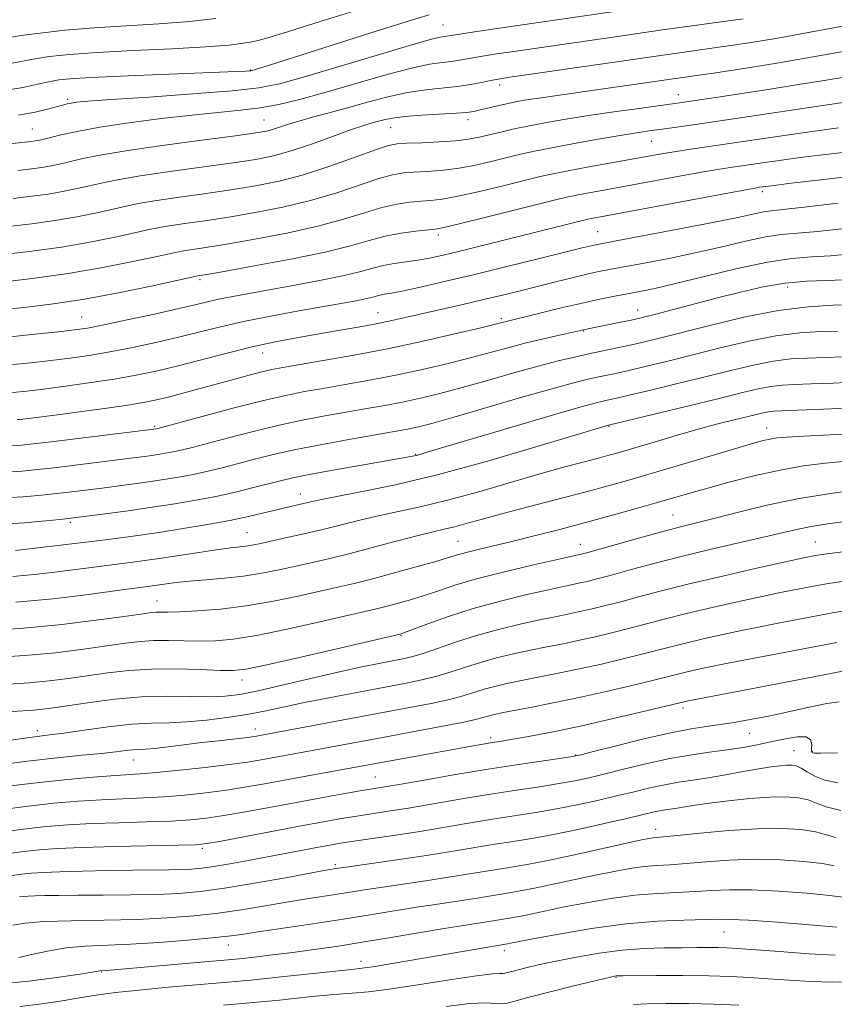
# Model space of a CAD drawing. Extents: x 2087300 to 2090200, y 307300 to 310200.
# Drawn here: x 2088206 to 2088360, y 308290 to 308476 of the extents above; entities that cross this region are included whole.
import ezdxf

# ---------------------------------------------------------------- set-up
doc = ezdxf.new("R2010")
doc.units = 0
doc.header["$MEASUREMENT"] = 0
for name, color, linetype, lineweight in [('CONTOUR INDEX', 41, 'Continuous', 13), ('CONTOUR INTERMEDIATE', 44, 'Continuous', 0), ('SPOT ELEVATION DTM', 2, 'Continuous', 13)]:
    doc.layers.add(name, color=color, linetype=linetype, lineweight=lineweight)

msp = doc.modelspace()

# ---------------------------------------------------------------- linework, layer by layer
at = {"layer": 'CONTOUR INDEX', "flags": 128}
for points, elevation in [([(2088190.64, 308451.433), (2088208.12, 308453.284), (2088208.84, 308453.379), (2088209.431, 308453.485), (2088210.26, 308453.671), (2088213.685, 308454.519), (2088216.759, 308455.193), (2088221.027, 308455.976), (2088226.526, 308456.809), (2088232.604, 308457.609), (2088238.433, 308458.28), (2088247.545, 308459.176), (2088251.252, 308459.637), (2088254.822, 308460.282), (2088258.679, 308461.195), (2088263.268, 308462.453), (2088274.561, 308465.714), (2088279.597, 308467.064), (2088283.201, 308467.846), (2088285.627, 308468.205), (2088287.37, 308468.393), (2088288.903, 308468.617), (2088292.818, 308469.312), (2088295.878, 308469.798), (2088300.014, 308470.414), (2088319.545, 308473.243), (2088326.745, 308474.271), (2088342.41, 308476.457)], 1030), ([(2088201.914, 308426.696), (2088208.252, 308427.423), (2088215.067, 308428.364), (2088221.595, 308429.486), (2088227.262, 308430.616), (2088231.538, 308431.543), (2088234.121, 308432.118), (2088235.604, 308432.433), (2088236.806, 308432.642), (2088241.051, 308433.275), (2088244.928, 308433.901), (2088250.26, 308434.828), (2088256.319, 308435.991), (2088262.158, 308437.29), (2088267.029, 308438.62), (2088270.977, 308439.848), (2088274.249, 308440.834), (2088277.058, 308441.478), (2088279.486, 308441.845), (2088281.585, 308442.04), (2088283.486, 308442.181), (2088285.646, 308442.426), (2088288.603, 308442.949), (2088292.655, 308443.849), (2088297.139, 308444.932), (2088304.095, 308446.653), (2088306.549, 308447.207), (2088309.402, 308447.775), (2088313.259, 308448.489), (2088327.37, 308451.018), (2088329.785, 308451.418), (2088332.504, 308451.832), (2088350.604, 308454.487), (2088355.846, 308455.236), (2088360.393, 308455.84)], 1020), ([(2088205.443, 308400.826), (2088205.966, 308400.858), (2088206.572, 308400.919), (2088209.068, 308401.224), (2088214.525, 308401.925), (2088218.561, 308402.462), (2088222.864, 308403.053), (2088226.685, 308403.61), (2088229.506, 308404.076), (2088231.721, 308404.527), (2088233.953, 308405.074), (2088236.681, 308405.794), (2088246.284, 308408.407), (2088249.192, 308409.185), (2088251.609, 308409.804), (2088253.508, 308410.241), (2088255.551, 308410.631), (2088263.174, 308411.931), (2088269.033, 308412.977), (2088275.591, 308414.248), (2088282.256, 308415.672), (2088288.289, 308417.049), (2088292.916, 308418.148), (2088308.065, 308421.874), (2088312.009, 308422.799), (2088315.372, 308423.527), (2088318.182, 308424.082), (2088322.928, 308424.967), (2088325.712, 308425.552), (2088329.64, 308426.477), (2088335.086, 308427.83), (2088341.242, 308429.315), (2088347, 308430.535), (2088351.555, 308431.211), (2088355.293, 308431.514), (2088358.902, 308431.734), (2088362.905, 308432.1)], 1010), ([(2088205.127, 308376.1), (2088219.468, 308377.82), (2088223.562, 308378.336), (2088227.746, 308378.896), (2088232.138, 308379.527), (2088236.773, 308380.242), (2088241.371, 308381.009), (2088245.57, 308381.783), (2088249.09, 308382.521), (2088251.989, 308383.196), (2088254.408, 308383.784), (2088256.464, 308384.27), (2088260.825, 308385.28), (2088262.518, 308385.65), (2088265.453, 308386.233), (2088270.238, 308387.156), (2088276.81, 308388.533), (2088284.938, 308390.477), (2088294.165, 308392.983), (2088303.128, 308395.593), (2088316.998, 308399.764), (2088331.874, 308403.345), (2088337.637, 308404.751), (2088342.031, 308405.838), (2088345.205, 308406.594), (2088347.623, 308407.071), (2088349.754, 308407.328), (2088352.108, 308407.455), (2088355.204, 308407.545), (2088359.382, 308407.688), (2088364.274, 308407.954)], 1000), ([(2088203.895, 308350.917), (2088207.737, 308351.138), (2088211.471, 308351.491), (2088215.149, 308351.956), (2088222.549, 308353.025), (2088226.486, 308353.481), (2088230.798, 308353.754), (2088235.505, 308353.782), (2088240.046, 308353.655), (2088243.71, 308353.503), (2088246.168, 308353.467), (2088248.596, 308353.751), (2088252.552, 308354.567), (2088258.979, 308356.012), (2088277.705, 308360.32), (2088277.882, 308360.377), (2088278.532, 308360.617), (2088282.908, 308362.28), (2088286.796, 308363.666), (2088291.479, 308365.159), (2088296.608, 308366.568), (2088301.57, 308367.785), (2088305.687, 308368.722), (2088308.482, 308369.33), (2088311.622, 308369.983), (2088312.996, 308370.293), (2088314.776, 308370.737), (2088317.301, 308371.413), (2088320.827, 308372.386), (2088325.264, 308373.589), (2088330.442, 308374.923), (2088336.105, 308376.288), (2088346.46, 308378.684), (2088350.025, 308379.53), (2088352.745, 308380.162), (2088355.211, 308380.655), (2088357.948, 308381.083), (2088361.211, 308381.506)], 990), ([(2088202.668, 308327.27), (2088207.544, 308327.896), (2088212.361, 308328.41), (2088216.98, 308328.806), (2088221.333, 308329.089), (2088225.388, 308329.277), (2088229.263, 308329.435), (2088233.115, 308329.641), (2088237.056, 308329.957), (2088241.032, 308330.384), (2088244.942, 308330.908), (2088248.726, 308331.512), (2088252.47, 308332.178), (2088260.252, 308333.605), (2088290.448, 308339.068), (2088294.328, 308339.739), (2088297.174, 308340.201), (2088299.349, 308340.577), (2088302.592, 308341.168), (2088306.851, 308341.994), (2088311.962, 308343.061), (2088317.632, 308344.331), (2088323.056, 308345.597), (2088331.491, 308347.618), (2088332.419, 308347.804), (2088347.856, 308350.738), (2088369.014, 308354.847)], 980), ([(2088204.636, 308305.405), (2088206.933, 308305.828), (2088210.469, 308306.11), (2088215.652, 308306.266), (2088221.836, 308306.372), (2088228.109, 308306.519), (2088233.745, 308306.784), (2088238.764, 308307.179), (2088243.37, 308307.701), (2088247.736, 308308.338), (2088251.898, 308309.03), (2088255.863, 308309.706), (2088259.622, 308310.309), (2088266.247, 308311.319), (2088271.774, 308312.205), (2088274.846, 308312.682), (2088282.486, 308313.8), (2088286.409, 308314.388), (2088289.96, 308314.955), (2088295.976, 308315.951), (2088298.654, 308316.376), (2088301.649, 308316.884), (2088305.534, 308317.632), (2088310.591, 308318.703), (2088315.951, 308319.884), (2088323.242, 308321.499), (2088324.667, 308321.787), (2088325.38, 308321.895), (2088327.331, 308322.067), (2088329.946, 308322.324), (2088334.297, 308322.772), (2088339.67, 308323.265), (2088345.071, 308323.613), (2088349.672, 308323.666), (2088353.317, 308323.453), (2088356.013, 308323.045), (2088357.925, 308322.514), (2088359.843, 308321.937)], 970), ([(2088286.368, 308290.054), (2088290.855, 308290.614), (2088293.836, 308290.763), (2088295.594, 308290.66), (2088296.667, 308290.551), (2088297.616, 308290.651), (2088299.089, 308291.044), (2088301.756, 308291.782), (2088305.96, 308292.857), (2088310.734, 308294.031), (2088317.134, 308295.569), (2088318.135, 308295.797), (2088318.455, 308295.851), (2088318.765, 308295.867), (2088319.732, 308295.877), (2088326.02, 308295.903), (2088330.991, 308295.9), (2088335.917, 308295.851), (2088340.037, 308295.737), (2088343.607, 308295.558), (2088347.14, 308295.323), (2088351.025, 308295.052), (2088355.147, 308294.814), (2088359.268, 308294.693), (2088363.206, 308294.747)], 960)]:
    msp.add_lwpolyline(points, dxfattribs=dict(at, elevation=elevation))
at = {"layer": 'CONTOUR INTERMEDIATE', "flags": 128}
for points, elevation in [([(2088202.244, 308462.809), (2088206.49, 308463.482), (2088209.355, 308464.076), (2088211.409, 308464.555), (2088213.307, 308464.902), (2088216.042, 308465.169), (2088220.692, 308465.431), (2088227.806, 308465.738), (2088246.757, 308466.473), (2088248.608, 308466.557), (2088249.242, 308466.597), (2088249.541, 308466.63), (2088249.804, 308466.686), (2088250.188, 308466.797), (2088250.984, 308467.04), (2088253.025, 308467.68), (2088272.149, 308473.756), (2088278.989, 308475.902), (2088283.148, 308477.154)], 1034), ([(2088204.167, 308467.994), (2088208.787, 308468.905), (2088211.543, 308469.325), (2088215.297, 308469.722), (2088220.507, 308470.096), (2088227.32, 308470.45), (2088234.634, 308470.793), (2088241.031, 308471.137), (2088245.435, 308471.487), (2088248.12, 308471.814), (2088249.699, 308472.083), (2088250.877, 308472.326), (2088252.726, 308472.833), (2088256.411, 308473.964), (2088262.593, 308475.91), (2088269.936, 308478.206)], 1036), ([(2088205.695, 308458.266), (2088208.836, 308458.826), (2088211.154, 308459.367), (2088213.989, 308460.147), (2088214.865, 308460.367), (2088215.637, 308460.526), (2088216.643, 308460.672), (2088218.801, 308460.871), (2088223.174, 308461.192), (2088230.298, 308461.676), (2088238.602, 308462.258), (2088245.989, 308462.844), (2088251.027, 308463.408), (2088254.941, 308464.19), (2088259.619, 308465.501), (2088273.782, 308469.726), (2088280.105, 308471.587), (2088283.876, 308472.634), (2088285.607, 308473.042), (2088286.871, 308473.228), (2088288.15, 308473.432), (2088290.879, 308473.85), (2088295.551, 308474.543), (2088321.15, 308478.26)], 1032), ([(2088203.716, 308472.848), (2088206.165, 308473.254), (2088209.766, 308473.747), (2088214.444, 308474.27), (2088219.959, 308474.748), (2088226.029, 308475.134), (2088232.197, 308475.495), (2088237.963, 308475.928), (2088242.903, 308476.494)], 1038), ([(2088205.576, 308447.825), (2088208.146, 308448.112), (2088210.086, 308448.376), (2088211.864, 308448.685), (2088213.66, 308449.06), (2088217.837, 308450.047), (2088221.049, 308450.708), (2088225.939, 308451.535), (2088232.813, 308452.531), (2088240.306, 308453.541), (2088246.633, 308454.375), (2088250.485, 308454.902), (2088252.455, 308455.23), (2088253.61, 308455.533), (2088256.468, 308456.484), (2088258.551, 308457.122), (2088261.181, 308457.847), (2088264.293, 308458.671), (2088267.784, 308459.619), (2088271.538, 308460.678), (2088275.372, 308461.709), (2088279.09, 308462.541), (2088282.526, 308463.057), (2088288.453, 308463.643), (2088290.936, 308464.006), (2088293.054, 308464.412), (2088294.756, 308464.774), (2088296.205, 308465.053), (2088298.412, 308465.398), (2088317.712, 308468.196), (2088339.593, 308471.324), (2088343.889, 308471.975), (2088348.94, 308472.802), (2088355.03, 308473.887), (2088362.201, 308475.25)], 1028), ([(2088204.661, 308442.543), (2088208.173, 308442.94), (2088211.331, 308443.373), (2088214.297, 308443.885), (2088217.06, 308444.449), (2088219.571, 308445.018), (2088221.908, 308445.565), (2088224.688, 308446.14), (2088228.655, 308446.812), (2088234.228, 308447.62), (2088246.207, 308449.257), (2088250.48, 308449.903), (2088253.828, 308450.575), (2088257.121, 308451.494), (2088260.967, 308452.787), (2088264.936, 308454.216), (2088268.338, 308455.453), (2088270.672, 308456.254), (2088272.197, 308456.723), (2088273.361, 308457.047), (2088274.589, 308457.378), (2088276.223, 308457.715), (2088278.583, 308458.018), (2088281.805, 308458.258), (2088288.303, 308458.606), (2088290.268, 308458.761), (2088291.569, 308458.955), (2088292.808, 308459.233), (2088296.356, 308460.068), (2088298.291, 308460.499), (2088300.086, 308460.863), (2088301.977, 308461.194), (2088304.294, 308461.549), (2088307.298, 308461.976), (2088315.14, 308463.064), (2088333.164, 308465.647), (2088336.777, 308466.19), (2088342.17, 308467.023), (2088348.754, 308468.074), (2088355.593, 308469.226), (2088367.765, 308471.425)], 1026), ([(2088203.745, 308437.261), (2088208.199, 308437.767), (2088212.576, 308438.37), (2088216.729, 308439.085), (2088220.461, 308439.838), (2088223.56, 308440.526), (2088225.979, 308441.083), (2088228.326, 308441.571), (2088231.372, 308442.089), (2088235.642, 308442.709), (2088240.679, 308443.408), (2088245.781, 308444.138), (2088250.43, 308444.887), (2088254.85, 308445.786), (2088259.446, 308447.005), (2088264.43, 308448.616), (2088269.228, 308450.317), (2088273.067, 308451.711), (2088275.469, 308452.507), (2088277.116, 308452.842), (2088278.98, 308452.958), (2088281.761, 308453.058), (2088285.05, 308453.203), (2088288.163, 308453.413), (2088290.598, 308453.705), (2088292.576, 308454.081), (2088296.688, 308455.065), (2088299.216, 308455.645), (2088302.075, 308456.253), (2088305.28, 308456.872), (2088308.943, 308457.508), (2088313.198, 308458.178), (2088318.025, 308458.878), (2088322.787, 308459.537), (2088330.85, 308460.635), (2088337.612, 308461.645), (2088347.097, 308463.104), (2088352.829, 308464.007), (2088358.07, 308464.861), (2088362.24, 308465.574)], 1024), ([(2088202.83, 308431.978), (2088208.226, 308432.595), (2088213.822, 308433.367), (2088219.162, 308434.286), (2088223.861, 308435.227), (2088227.549, 308436.035), (2088230.05, 308436.6), (2088231.965, 308437.002), (2088234.089, 308437.365), (2088237.056, 308437.798), (2088240.865, 308438.341), (2088245.354, 308439.019), (2088250.345, 308439.858), (2088255.584, 308440.889), (2088260.802, 308442.148), (2088265.73, 308443.618), (2088273.658, 308446.272), (2088276.263, 308446.993), (2088278.301, 308447.344), (2088280.283, 308447.499), (2088282.623, 308447.619), (2088285.348, 308447.814), (2088288.383, 308448.181), (2088291.627, 308448.777), (2088294.857, 308449.506), (2088300.412, 308450.862), (2088303.048, 308451.455), (2088306.298, 308452.113), (2088310.496, 308452.898), (2088315.062, 308453.711), (2088319.189, 308454.416), (2088322.291, 308454.915), (2088324.679, 308455.268), (2088329.462, 308455.932), (2088332.98, 308456.434), (2088338.031, 308457.173), (2088361.613, 308460.681)], 1022), ([(2088202.989, 308421.589), (2088207.291, 308422.036), (2088212.324, 308422.652), (2088218.131, 308423.541), (2088224.567, 308424.74), (2088230.729, 308426.011), (2088239.522, 308427.919), (2088239.885, 308427.976), (2088241.238, 308428.208), (2088244.502, 308428.782), (2088250.174, 308429.799), (2088257.053, 308431.093), (2088263.514, 308432.433), (2088268.328, 308433.623), (2088271.852, 308434.614), (2088274.84, 308435.395), (2088277.852, 308435.963), (2088280.672, 308436.346), (2088284.349, 308436.742), (2088285.944, 308437.038), (2088288.823, 308437.718), (2088293.683, 308438.921), (2088307.743, 308442.437), (2088309.778, 308442.91), (2088311.589, 308443.275), (2088314.015, 308443.724), (2088321.238, 308445.037), (2088330.716, 308446.784), (2088334.888, 308447.536), (2088337.964, 308448.06), (2088340.358, 308448.434), (2088345.581, 308449.201), (2088349.179, 308449.714), (2088353.635, 308450.313), (2088358.993, 308450.986), (2088364.951, 308451.678)], 1018), ([(2088203.554, 308416.392), (2088208.782, 308416.905), (2088213.241, 308417.371), (2088216.277, 308417.717), (2088218.718, 308418.089), (2088221.762, 308418.682), (2088226.216, 308419.622), (2088231.328, 308420.733), (2088235.955, 308421.769), (2088239.258, 308422.541), (2088241.616, 308423.105), (2088243.715, 308423.577), (2088246.158, 308424.062), (2088249.224, 308424.625), (2088257.845, 308426.166), (2088262.786, 308427.089), (2088267.118, 308427.977), (2088270.258, 308428.74), (2088272.528, 308429.365), (2088274.479, 308429.858), (2088276.554, 308430.236), (2088281.005, 308430.886), (2088283.258, 308431.296), (2088285.796, 308431.847), (2088288.968, 308432.603), (2088292.973, 308433.593), (2088312.329, 308438.457), (2088313.124, 308438.643), (2088313.777, 308438.775), (2088344.898, 308444.552), (2088345.444, 308444.638), (2088346.076, 308444.727), (2088347.754, 308444.941), (2088351.425, 308445.391), (2088357.592, 308446.131), (2088364.994, 308447.001)], 1016), ([(2088204.046, 308411.172), (2088208.028, 308411.545), (2088211.812, 308411.964), (2088215.424, 308412.413), (2088219.055, 308412.936), (2088222.932, 308413.595), (2088227.196, 308414.427), (2088231.622, 308415.379), (2088235.897, 308416.371), (2088243.771, 308418.313), (2088248.169, 308419.303), (2088253.29, 308420.324), (2088258.587, 308421.302), (2088266.885, 308422.779), (2088269.4, 308423.242), (2088271.119, 308423.591), (2088272.297, 308423.877), (2088273.148, 308424.112), (2088273.88, 308424.297), (2088274.732, 308424.455), (2088276.078, 308424.691), (2088278.325, 308425.131), (2088281.78, 308425.873), (2088286.339, 308426.908), (2088291.799, 308428.199), (2088297.844, 308429.677), (2088303.708, 308431.138), (2088311.77, 308433.157), (2088314.576, 308433.786), (2088318.417, 308434.543), (2088331.082, 308436.923), (2088337.287, 308438.119), (2088341.68, 308439.025), (2088344.484, 308439.641), (2088346.279, 308440.017), (2088347.736, 308440.23), (2088349.895, 308440.453), (2088353.886, 308440.887), (2088360.309, 308441.652)], 1014), ([(2088204.537, 308405.951), (2088207.273, 308406.185), (2088210.383, 308406.558), (2088214.572, 308407.108), (2088219.392, 308407.783), (2088224.103, 308408.508), (2088228.176, 308409.233), (2088231.916, 308410.024), (2088235.839, 308410.974), (2088245.083, 308413.373), (2088249.776, 308414.528), (2088254.092, 308415.47), (2088258.119, 308416.242), (2088262.039, 308416.931), (2088265.968, 308417.605), (2088269.755, 308418.265), (2088273.181, 308418.897), (2088276.135, 308419.499), (2088278.93, 308420.119), (2088289.524, 308422.539), (2088293.419, 308423.445), (2088297.006, 308424.307), (2088300.362, 308425.137), (2088306.968, 308426.793), (2088310.137, 308427.574), (2088312.913, 308428.232), (2088315.193, 308428.731), (2088317.44, 308429.172), (2088324.09, 308430.401), (2088328.673, 308431.289), (2088333.583, 308432.32), (2088338.419, 308433.434), (2088342.867, 308434.479), (2088346.639, 308435.276), (2088349.645, 308435.72), (2088352.594, 308435.984), (2088356.394, 308436.31), (2088361.607, 308436.876)], 1012), ([(2088204.251, 308395.871), (2088206.255, 308395.994), (2088208.483, 308396.216), (2088211.861, 308396.619), (2088231.743, 308399.094), (2088231.996, 308399.157), (2088240.371, 308401.421), (2088246.139, 308402.952), (2088251.687, 308404.365), (2088256.052, 308405.372), (2088259.639, 308406.083), (2088263.193, 308406.703), (2088267.305, 308407.405), (2088271.928, 308408.23), (2088276.861, 308409.185), (2088281.889, 308410.264), (2088286.747, 308411.397), (2088291.157, 308412.502), (2088294.938, 308413.514), (2088298.285, 308414.435), (2088301.493, 308415.288), (2088304.735, 308416.081), (2088307.72, 308416.764), (2088312.822, 308417.885), (2088318.947, 308419.111), (2088320.953, 308419.524), (2088322.422, 308419.84), (2088323.843, 308420.182), (2088325.904, 308420.712), (2088337.534, 308423.764), (2088341.893, 308424.886), (2088346.143, 308425.858), (2088350.296, 308426.562), (2088354.334, 308426.929), (2088358.101, 308427.073), (2088361.411, 308427.157)], 1008), ([(2088203.06, 308390.917), (2088206.403, 308391.112), (2088209.269, 308391.374), (2088212.403, 308391.736), (2088224.383, 308393.211), (2088227.324, 308393.584), (2088229.498, 308393.87), (2088231.21, 308394.108), (2088232.722, 308394.336), (2088234.126, 308394.574), (2088235.469, 308394.836), (2088236.868, 308395.152), (2088238.701, 308395.617), (2088245.291, 308397.376), (2088249.947, 308398.582), (2088254.839, 308399.759), (2088259.507, 308400.751), (2088263.84, 308401.567), (2088267.814, 308402.26), (2088271.435, 308402.88), (2088274.824, 308403.483), (2088278.132, 308404.123), (2088281.523, 308404.855), (2088285.205, 308405.745), (2088289.399, 308406.857), (2088294.194, 308408.209), (2088299.16, 308409.634), (2088303.732, 308410.916), (2088307.49, 308411.893), (2088310.579, 308412.62), (2088313.285, 308413.205), (2088318.342, 308414.261), (2088320.783, 308414.786), (2088323.288, 308415.358), (2088326.336, 308416.101), (2088336.103, 308418.593), (2088342.553, 308420.123), (2088349.009, 308421.381), (2088354.733, 308422.097), (2088359.393, 308422.385), (2088362.756, 308422.453)], 1006), ([(2088201.868, 308385.962), (2088206.55, 308386.23), (2088210.055, 308386.532), (2088212.945, 308386.852), (2088215.707, 308387.182), (2088221.491, 308387.904), (2088224.672, 308388.315), (2088227.925, 308388.749), (2088231.065, 308389.188), (2088233.951, 308389.624), (2088236.631, 308390.078), (2088239.196, 308390.577), (2088241.74, 308391.147), (2088244.357, 308391.794), (2088250.211, 308393.331), (2088253.756, 308394.213), (2088257.991, 308395.154), (2088262.962, 308396.13), (2088268.041, 308397.051), (2088277.719, 308398.736), (2088279.403, 308399.06), (2088281.157, 308399.447), (2088283.663, 308400.093), (2088287.64, 308401.211), (2088300.005, 308404.826), (2088305.873, 308406.521), (2088309.967, 308407.646), (2088312.621, 308408.307), (2088314.523, 308408.725), (2088318.299, 308409.525), (2088320.836, 308410.094), (2088324.139, 308410.867), (2088328.182, 308411.849), (2088332.876, 308413.023), (2088338.079, 308414.342), (2088343.437, 308415.613), (2088348.547, 308416.611), (2088353.073, 308417.174), (2088356.964, 308417.408), (2088360.238, 308417.484)], 1004), ([(2088201.107, 308381.017), (2088206.826, 308381.351), (2088210.857, 308381.69), (2088213.486, 308381.969), (2088215.103, 308382.154), (2088216.507, 308382.326), (2088222.019, 308383.046), (2088226.351, 308383.628), (2088230.919, 308384.268), (2088235.18, 308384.912), (2088239.136, 308385.581), (2088242.922, 308386.319), (2088246.611, 308387.142), (2088250.013, 308387.972), (2088255.119, 308389.285), (2088257.472, 308389.827), (2088260.831, 308390.495), (2088265.724, 308391.388), (2088271.172, 308392.35), (2088278.65, 308393.655), (2088280.04, 308393.908), (2088280.701, 308394.049), (2088281.41, 308394.24), (2088283.191, 308394.764), (2088301.537, 308400.223), (2088308.323, 308402.22), (2088312.536, 308403.426), (2088314.675, 308403.997), (2088315.76, 308404.244), (2088316.738, 308404.451), (2088318.256, 308404.789), (2088320.888, 308405.401), (2088324.989, 308406.377), (2088330.028, 308407.597), (2088335.256, 308408.887), (2088340.055, 308410.09), (2088344.321, 308411.103), (2088348.085, 308411.841), (2088351.414, 308412.251), (2088354.536, 308412.431), (2088357.721, 308412.514), (2088361.204, 308412.628)], 1002), ([(2088204.601, 308371.18), (2088208.67, 308371.558), (2088212.481, 308372.02), (2088215.932, 308372.478), (2088218.96, 308372.867), (2088224.223, 308373.509), (2088226.767, 308373.83), (2088229.518, 308374.203), (2088232.697, 308374.669), (2088240.165, 308375.83), (2088243.435, 308376.316), (2088245.78, 308376.616), (2088248.578, 308376.921), (2088249.706, 308377.105), (2088251.116, 308377.395), (2088256.068, 308378.484), (2088259.531, 308379.261), (2088263.118, 308380.102), (2088269.811, 308381.776), (2088273.262, 308382.585), (2088277.079, 308383.397), (2088281.464, 308384.343), (2088286.611, 308385.586), (2088292.556, 308387.208), (2088298.706, 308388.987), (2088304.307, 308390.621), (2088308.778, 308391.877), (2088312.209, 308392.798), (2088314.861, 308393.492), (2088317.039, 308394.077), (2088319.23, 308394.697), (2088321.965, 308395.5), (2088325.599, 308396.581), (2088329.768, 308397.808), (2088333.931, 308398.994), (2088337.626, 308399.986), (2088340.72, 308400.771), (2088346.206, 308402.112), (2088347.16, 308402.301), (2088348.094, 308402.405), (2088349.68, 308402.478), (2088352.687, 308402.575), (2088357.561, 308402.749), (2088363.459, 308403.029)], 998), ([(2088205.195, 308366.365), (2088212.213, 308367.015), (2088218.397, 308367.767), (2088226.208, 308368.842), (2088230.963, 308369.458), (2088233.605, 308369.85), (2088235.466, 308370.095), (2088237.906, 308370.34), (2088241.009, 308370.579), (2088244.532, 308370.863), (2088248.151, 308371.258), (2088251.603, 308371.81), (2088254.877, 308372.47), (2088261.135, 308373.866), (2088264.451, 308374.632), (2088268.254, 308375.567), (2088272.665, 308376.717), (2088277.164, 308377.914), (2088281.07, 308378.938), (2088283.907, 308379.634), (2088286.009, 308380.12), (2088287.914, 308380.582), (2088290.122, 308381.183), (2088292.992, 308381.988), (2088296.848, 308383.041), (2088301.828, 308384.347), (2088312.547, 308387.126), (2088316.957, 308388.309), (2088321.031, 308389.453), (2088325.5, 308390.757), (2088340.984, 308395.369), (2088344.18, 308396.3), (2088346.174, 308396.842), (2088347.513, 308397.15), (2088348.771, 308397.358), (2088350.644, 308397.526), (2088353.859, 308397.697), (2088358.815, 308397.906), (2088364.602, 308398.171)], 996), ([(2088197.975, 308360.969), (2088206.03, 308361.421), (2088213.895, 308362.157), (2088220.818, 308363.006), (2088226.082, 308363.743), (2088229.223, 308364.194), (2088230.807, 308364.403), (2088231.658, 308364.467), (2088233.88, 308364.487), (2088236.109, 308364.546), (2088239.483, 308364.709), (2088243.785, 308365.049), (2088248.671, 308365.645), (2088253.781, 308366.529), (2088258.673, 308367.546), (2088266.161, 308369.237), (2088269.047, 308369.913), (2088272.296, 308370.73), (2088276.389, 308371.817), (2088280.716, 308373.003), (2088284.398, 308374.045), (2088286.826, 308374.765), (2088288.485, 308375.268), (2088290.133, 308375.727), (2088292.394, 308376.291), (2088298.984, 308377.875), (2088303.198, 308378.919), (2088307.823, 308380.1), (2088312.657, 308381.373), (2088317.481, 308382.689), (2088322.026, 308383.962), (2088326.008, 308385.102), (2088332.34, 308386.94), (2088335.748, 308387.904), (2088339.945, 308389.044), (2088344.643, 308390.235), (2088349.378, 308391.294), (2088353.786, 308392.08), (2088357.908, 308392.622), (2088361.884, 308392.987)], 994), ([(2088200.935, 308355.943), (2088206.883, 308356.28), (2088212.683, 308356.824), (2088217.984, 308357.481), (2088225.886, 308358.609), (2088228.646, 308358.942), (2088231.228, 308359.111), (2088234.016, 308359.129), (2088236.963, 308359.071), (2088239.91, 308359.024), (2088242.826, 308359.088), (2088246.19, 308359.4), (2088250.612, 308360.106), (2088256.38, 308361.271), (2088262.522, 308362.625), (2088273.246, 308365.086), (2088275.001, 308365.525), (2088277.136, 308366.097), (2088279.624, 308366.81), (2088282.249, 308367.63), (2088284.915, 308368.533), (2088288.021, 308369.554), (2088292.09, 308370.737), (2088297.351, 308372.082), (2088302.864, 308373.395), (2088307.396, 308374.436), (2088312.101, 308375.491), (2088313.124, 308375.766), (2088323.345, 308378.635), (2088327.526, 308379.781), (2088330.817, 308380.639), (2088337.086, 308382.211), (2088341.506, 308383.344), (2088346.888, 308384.639), (2088352.947, 308385.893), (2088359.307, 308386.938), (2088365.235, 308387.734)], 992), ([(2088204.509, 308345.74), (2088208.59, 308345.996), (2088210.259, 308346.158), (2088212.314, 308346.431), (2088219.158, 308347.443), (2088223.892, 308348.042), (2088228.903, 308348.473), (2088233.744, 308348.612), (2088238.126, 308348.569), (2088241.795, 308348.516), (2088244.682, 308348.611), (2088247.447, 308348.961), (2088250.931, 308349.665), (2088255.684, 308350.756), (2088261.093, 308352.034), (2088266.254, 308353.235), (2088270.449, 308354.155), (2088273.699, 308354.813), (2088278.216, 308355.674), (2088280.095, 308356.108), (2088282.248, 308356.748), (2088288.32, 308358.852), (2088292.117, 308360.064), (2088296.235, 308361.197), (2088300.322, 308362.193), (2088303.978, 308363.009), (2088306.922, 308363.626), (2088311.579, 308364.578), (2088313.89, 308365.094), (2088316.428, 308365.708), (2088319.301, 308366.453), (2088322.655, 308367.359), (2088326.766, 308368.451), (2088331.95, 308369.752), (2088338.253, 308371.238), (2088344.654, 308372.694), (2088352.972, 308374.536), (2088354.458, 308374.852), (2088355.185, 308374.995), (2088355.999, 308375.141), (2088357.724, 308375.396), (2088361.172, 308375.851)], 988), ([(2088200.144, 308339.731), (2088207.337, 308340.761), (2088211.63, 308341.319), (2088214.246, 308341.677), (2088218.089, 308342.232), (2088222.632, 308342.848), (2088227.065, 308343.33), (2088230.794, 308343.548), (2088234.087, 308343.628), (2088237.43, 308343.759), (2088241.165, 308344.086), (2088245.072, 308344.582), (2088248.785, 308345.174), (2088252.099, 308345.81), (2088259.362, 308347.351), (2088264.241, 308348.324), (2088269.536, 308349.339), (2088278.529, 308351.024), (2088281.798, 308351.689), (2088284.623, 308352.384), (2088287.299, 308353.2), (2088289.988, 308354.096), (2088292.82, 308354.995), (2088295.881, 308355.835), (2088299.076, 308356.602), (2088302.269, 308357.295), (2088305.362, 308357.922), (2088308.416, 308358.529), (2088311.536, 308359.174), (2088314.784, 308359.896), (2088318.08, 308360.68), (2088321.301, 308361.492), (2088327.759, 308363.198), (2088331.738, 308364.197), (2088336.562, 308365.333), (2088341.596, 308366.471), (2088345.992, 308367.436), (2088349.146, 308368.102), (2088351.415, 308368.558), (2088355.636, 308369.363), (2088358.501, 308369.86), (2088362.306, 308370.439)], 986), ([(2088201.166, 308335.563), (2088207.416, 308336.388), (2088213.002, 308337.024), (2088217.68, 308337.489), (2088221.371, 308337.843), (2088224.052, 308338.133), (2088225.933, 308338.357), (2088227.283, 308338.501), (2088228.39, 308338.569), (2088229.623, 308338.631), (2088231.372, 308338.775), (2088233.903, 308339.061), (2088240.278, 308339.856), (2088243.441, 308340.231), (2088248.374, 308340.799), (2088249.756, 308340.974), (2088250.571, 308341.096), (2088253.21, 308341.581), (2088279.113, 308346.426), (2088283.534, 308347.275), (2088286.998, 308348.02), (2088289.602, 308348.705), (2088293.524, 308349.925), (2088295.527, 308350.472), (2088297.831, 308351.011), (2088300.56, 308351.582), (2088307.483, 308352.942), (2088311.492, 308353.769), (2088315.679, 308354.698), (2088319.732, 308355.651), (2088323.301, 308356.531), (2088328.752, 308357.946), (2088331.526, 308358.641), (2088334.872, 308359.428), (2088338.537, 308360.249), (2088342.114, 308361.016), (2088345.321, 308361.669), (2088348.372, 308362.264), (2088355.273, 308363.585), (2088359.278, 308364.323), (2088363.44, 308365.026)], 984), ([(2088202.059, 308331.429), (2088207.962, 308332.182), (2088213.747, 308332.805), (2088218.948, 308333.278), (2088223.138, 308333.602), (2088228.668, 308333.96), (2088231.754, 308334.214), (2088236.052, 308334.639), (2088240.934, 308335.175), (2088245.449, 308335.722), (2088248.882, 308336.204), (2088251.476, 308336.632), (2088261.779, 308338.512), (2088275.028, 308340.974), (2088285.35, 308342.877), (2088289.373, 308343.656), (2088291.905, 308344.209), (2088293.325, 308344.582), (2088294.227, 308344.856), (2088295.173, 308345.109), (2088296.585, 308345.42), (2088298.851, 308345.868), (2088302.242, 308346.514), (2088306.55, 308347.354), (2088311.449, 308348.364), (2088316.573, 308349.499), (2088321.383, 308350.622), (2088325.301, 308351.57), (2088331.314, 308353.086), (2088333.182, 308353.523), (2088335.478, 308354.027), (2088338.235, 308354.596), (2088341.495, 308355.236), (2088360.055, 308358.786)], 982), ([(2088203.276, 308323.112), (2088207.126, 308323.609), (2088210.976, 308324.015), (2088215.013, 308324.335), (2088219.529, 308324.577), (2088224.65, 308324.759), (2088229.859, 308324.911), (2088234.476, 308325.069), (2088238.061, 308325.275), (2088241.129, 308325.594), (2088244.435, 308326.094), (2088248.541, 308326.815), (2088258.119, 308328.594), (2088262.795, 308329.449), (2088266.917, 308330.187), (2088270.146, 308330.75), (2088277.492, 308331.988), (2088282.221, 308332.809), (2088288.111, 308333.82), (2088294.298, 308334.845), (2088299.997, 308335.73), (2088304.75, 308336.428), (2088308.181, 308336.915), (2088310.187, 308337.216), (2088311.759, 308337.543), (2088314.159, 308338.158), (2088318.261, 308339.225), (2088323.38, 308340.509), (2088328.44, 308341.677), (2088332.586, 308342.479), (2088335.848, 308342.983), (2088338.476, 308343.341), (2088340.706, 308343.679), (2088342.73, 308344.03), (2088344.728, 308344.406), (2088346.866, 308344.821), (2088349.263, 308345.31), (2088352.028, 308345.913), (2088355.152, 308346.625), (2088358.17, 308347.259), (2088360.501, 308347.585)], 978), ([(2088203.885, 308318.953), (2088206.708, 308319.323), (2088209.59, 308319.621), (2088213.046, 308319.863), (2088217.724, 308320.065), (2088223.912, 308320.24), (2088235.837, 308320.497), (2088239.066, 308320.594), (2088241.227, 308320.803), (2088243.929, 308321.28), (2088258.999, 308324.135), (2088263.262, 308324.924), (2088266.649, 308325.524), (2088269.548, 308326.005), (2088275.455, 308326.914), (2088279.263, 308327.525), (2088289.348, 308329.233), (2088294.717, 308330.121), (2088299.667, 308330.893), (2088304.019, 308331.552), (2088307.67, 308332.129), (2088310.623, 308332.663), (2088313.327, 308333.246), (2088316.339, 308333.978), (2088320.061, 308334.917), (2088324.272, 308335.936), (2088328.595, 308336.863), (2088332.704, 308337.57), (2088336.475, 308338.106), (2088339.836, 308338.564), (2088342.757, 308339.025), (2088345.381, 308339.516), (2088347.896, 308340.05), (2088350.401, 308340.6), (2088352.644, 308340.979), (2088354.286, 308340.956), (2088355.1, 308340.397), (2088355.322, 308339.545), (2088355.297, 308338.739), (2088355.31, 308338.239), (2088355.393, 308338.005), (2088355.514, 308337.918), (2088355.807, 308337.881), (2088357.052, 308337.88), (2088360.197, 308337.919)], 976), ([(2088204.493, 308314.795), (2088206.29, 308315.037), (2088208.115, 308315.224), (2088210.361, 308315.378), (2088213.496, 308315.509), (2088217.779, 308315.625), (2088222.633, 308315.722), (2088227.272, 308315.791), (2088234.057, 308315.859), (2088236.409, 308315.902), (2088238.352, 308315.99), (2088240.266, 308316.171), (2088242.569, 308316.498), (2088245.559, 308317.003), (2088249.046, 308317.637), (2088262.285, 308320.138), (2088264.442, 308320.535), (2088266.469, 308320.879), (2088268.95, 308321.261), (2088276.446, 308322.356), (2088281.035, 308323.061), (2088285.819, 308323.844), (2088290.585, 308324.646), (2088295.137, 308325.398), (2088303.289, 308326.676), (2088307.159, 308327.342), (2088311.059, 308328.111), (2088314.895, 308328.949), (2088318.518, 308329.798), (2088321.817, 308330.605), (2088324.821, 308331.326), (2088327.593, 308331.921), (2088330.223, 308332.375), (2088332.894, 308332.771), (2088335.816, 308333.218), (2088339.094, 308333.789), (2088342.42, 308334.401), (2088345.384, 308334.936), (2088347.671, 308335.302), (2088349.351, 308335.514), (2088350.592, 308335.611), (2088351.56, 308335.614), (2088352.418, 308335.456), (2088353.329, 308335.045), (2088354.449, 308334.345), (2088355.9, 308333.519), (2088357.793, 308332.784), (2088360.236, 308332.306)], 974), ([(2088205.873, 308310.75), (2088206.624, 308310.828), (2088207.548, 308310.891), (2088208.839, 308310.945), (2088210.693, 308310.993), (2088213.326, 308311.032), (2088216.956, 308311.061), (2088221.644, 308311.081), (2088226.819, 308311.119), (2088231.749, 308311.211), (2088235.958, 308311.398), (2088239.975, 308311.764), (2088244.586, 308312.401), (2088250.243, 308313.342), (2088256.066, 308314.383), (2088263.689, 308315.777), (2088266.006, 308316.165), (2088267.04, 308316.317), (2088277.966, 308317.87), (2088283.046, 308318.63), (2088287.689, 308319.372), (2088295.557, 308320.674), (2088299.007, 308321.218), (2088302.558, 308321.8), (2088306.648, 308322.555), (2088311.495, 308323.558), (2088316.463, 308324.652), (2088320.698, 308325.618), (2088325.37, 308326.716), (2088326.591, 308326.979), (2088327.674, 308327.166), (2088329.977, 308327.513), (2088331.404, 308327.757), (2088333.315, 308328.068), (2088336.005, 308328.45), (2088339.612, 308328.887), (2088343.641, 308329.294), (2088347.442, 308329.569), (2088350.501, 308329.628), (2088352.853, 308329.453), (2088354.671, 308329.045), (2088356.208, 308328.429), (2088358.033, 308327.719), (2088360.797, 308327.058)], 972), ([(2088205.784, 308299.31), (2088208.486, 308299.946), (2088211.462, 308300.607), (2088214.694, 308301.141), (2088218.206, 308301.445), (2088226.845, 308301.828), (2088232.237, 308302.17), (2088237.64, 308302.593), (2088242.154, 308303.002), (2088245.228, 308303.335), (2088247.731, 308303.678), (2088250.883, 308304.152), (2088261.207, 308305.674), (2088266.95, 308306.545), (2088272.064, 308307.36), (2088280.416, 308308.73), (2088283.899, 308309.268), (2088289.772, 308310.145), (2088292.231, 308310.538), (2088296.396, 308311.228), (2088298.25, 308311.522), (2088300.323, 308311.874), (2088303.013, 308312.391), (2088306.559, 308313.141), (2088314.551, 308314.871), (2088318.037, 308315.578), (2088321.043, 308316.115), (2088323.68, 308316.478), (2088326.099, 308316.688), (2088328.627, 308316.837), (2088331.633, 308317.037), (2088335.387, 308317.357), (2088339.758, 308317.682), (2088344.518, 308317.856), (2088349.383, 308317.764), (2088353.848, 308317.461), (2088357.354, 308317.045), (2088359.594, 308316.603)], 968), ([(2088202.527, 308294.336), (2088207.568, 308294.864), (2088212.916, 308295.569), (2088217.303, 308296.202), (2088221.09, 308296.778), (2088222.268, 308296.856), (2088240.104, 308298.452), (2088245.251, 308298.896), (2088247.351, 308299.099), (2088250.166, 308299.4), (2088253.62, 308299.797), (2088257.435, 308300.269), (2088261.42, 308300.802), (2088265.713, 308301.428), (2088270.536, 308302.184), (2088275.947, 308303.08), (2088285.985, 308304.777), (2088289.294, 308305.315), (2088294.501, 308306.121), (2088298.997, 308306.863), (2088300.491, 308307.151), (2088305.214, 308308.151), (2088308.648, 308308.854), (2088312.832, 308309.658), (2088317.419, 308310.442), (2088321.979, 308311.062), (2088326.158, 308311.421), (2088329.923, 308311.607), (2088333.319, 308311.75), (2088336.476, 308311.941), (2088339.846, 308312.099), (2088343.966, 308312.1), (2088349.094, 308311.862), (2088354.379, 308311.469), (2088358.696, 308311.045), (2088361.262, 308310.692)], 966), ([(2088205.979, 308290.104), (2088210.12, 308290.593), (2088213.919, 308291.166), (2088217.194, 308291.706), (2088220.363, 308292.209), (2088223.994, 308292.699), (2088228.449, 308293.189), (2088233.26, 308293.649), (2088237.753, 308294.038), (2088245.153, 308294.643), (2088249.553, 308295.058), (2088255.219, 308295.65), (2088266.1, 308296.829), (2088269.073, 308297.139), (2088270.944, 308297.351), (2088272.992, 308297.652), (2088276.178, 308298.178), (2088297.97, 308301.91), (2088298.494, 308302.018), (2088299.846, 308302.284), (2088302.746, 308302.838), (2088307.626, 308303.738), (2088313.796, 308304.769), (2088320.279, 308305.645), (2088326.217, 308306.155), (2088331.219, 308306.377), (2088337.566, 308306.526), (2088339.935, 308306.516), (2088343.414, 308306.343), (2088348.804, 308305.96), (2088354.91, 308305.477), (2088360.038, 308305.045)], 964), ([(2088244.353, 308290.312), (2088249.35, 308290.747), (2088254.931, 308291.301), (2088260.477, 308291.871), (2088265.202, 308292.326), (2088268.653, 308292.593), (2088271.707, 308292.846), (2088275.575, 308293.317), (2088281.021, 308294.146), (2088287.014, 308295.11), (2088292.075, 308295.891), (2088295.102, 308296.257), (2088296.5, 308296.324), (2088297.052, 308296.293), (2088297.458, 308296.336), (2088299.233, 308296.821), (2088301.118, 308297.297), (2088303.746, 308297.909), (2088307.061, 308298.623), (2088310.969, 308299.391), (2088315.229, 308300.114), (2088319.563, 308300.677), (2088323.716, 308300.999), (2088327.535, 308301.136), (2088330.888, 308301.176), (2088333.681, 308301.193), (2088335.95, 308301.196), (2088337.771, 308301.179), (2088339.333, 308301.131), (2088341.303, 308301.014), (2088349.269, 308300.431), (2088354.787, 308300.044), (2088359.763, 308299.748)], 962), ([(2088321.682, 308290.452), (2088324.318, 308290.565), (2088327.88, 308290.631), (2088332.149, 308290.628), (2088336.814, 308290.535), (2088341.555, 308290.346)], 958)]:
    msp.add_lwpolyline(points, dxfattribs=dict(at, elevation=elevation))
at = {"layer": 'SPOT ELEVATION DTM'}
for p in [(2088285.8, 308475.28, 1032.9), (2088249.48, 308466.79, 1034.1), (2088296.44, 308463.92, 1027.5), (2088330.15, 308462.11, 1024.7), (2088214.99, 308461.25, 1032.3), (2088252.03, 308457.35, 1028.9), (2088290.52, 308457.41, 1025.5), (2088208.28, 308455.63, 1030.9), (2088275.87, 308455.89, 1025.1), (2088325.09, 308453.29, 1021.1), (2088345.99, 308443.81, 1015.6), (2088314.98, 308436.3, 1014.9), (2088284.89, 308435.67, 1017.6), (2088239.93, 308427.21, 1017.7), (2088350.77, 308425.82, 1007.4), (2088322.49, 308421.48, 1008.7), (2088217.64, 308420.19, 1016.9), (2088273.52, 308420.96, 1012.8), (2088296.78, 308419.85, 1010.3), (2088312.3, 308417.53, 1007.9), (2088251.78, 308413.4, 1011.3), (2088231.37, 308399.52, 1008.2), (2088317.06, 308399.54, 999.9), (2088346.86, 308399.2, 996.7), (2088280.61, 308394.25, 1002.1), (2088258.83, 308386.8, 1000.7), (2088329.18, 308382.81, 992.9), (2088215.48, 308381.45, 1001.7), (2088248.77, 308379.47, 998.9), (2088288.63, 308377.83, 994.9), (2088311.68, 308377.28, 992.7), (2088355.99, 308377.72, 988.9), (2088231.83, 308366.61, 994.8), (2088277.84, 308360.06, 989.9), (2088247.87, 308351.69, 989.4), (2088331.06, 308346.42, 979.6), (2088209.23, 308342.14, 986.5), (2088250.34, 308342.44, 984.6), (2088343.55, 308341.6, 977.1), (2088294.79, 308340.8, 980.4), (2088352.01, 308338.33, 974.9), (2088355.43, 308338.15, 976.1), (2088227.37, 308336.57, 983.2), (2088310.82, 308337.52, 978.1), (2088273.03, 308333.35, 978.9), (2088325.89, 308323.52, 970.6), (2088240.37, 308319.89, 975.7), (2088265.44, 308316.81, 972.3), (2088338.79, 308304.11, 963.1), (2088245.25, 308301.65, 967.3), (2088297.34, 308300.6, 963.5), (2088270.29, 308298.62, 964.6), (2088221.41, 308296.56, 965.9), (2088318.4, 308295.61, 959.9)]:
    msp.add_point(p, dxfattribs=at)

doc.saveas('drawing.dxf')
